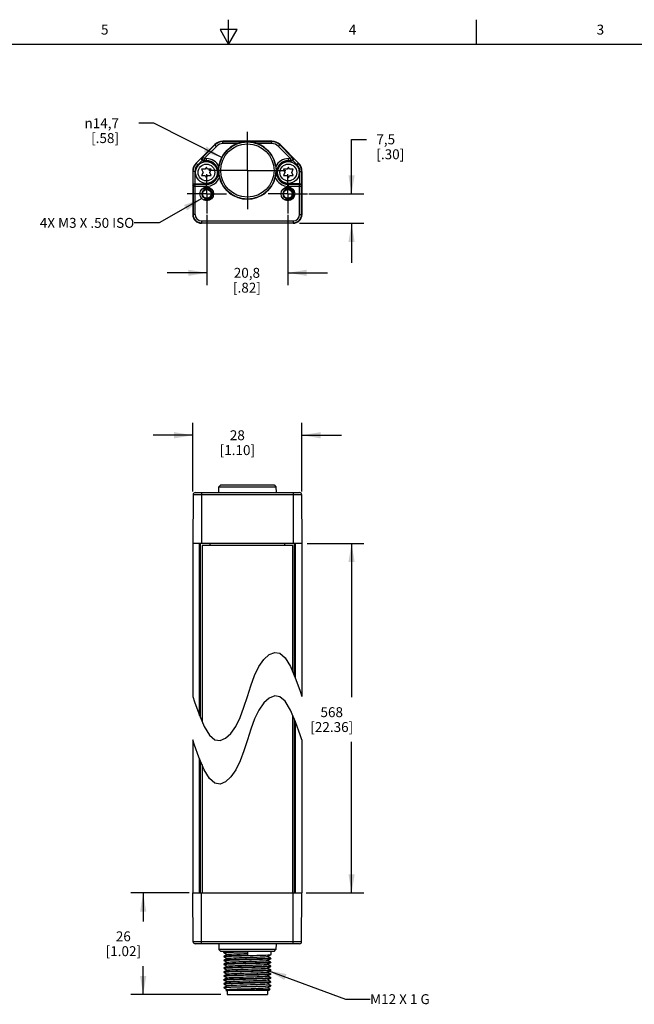
# Model space of a CAD drawing. Units: inches. Extents: x 0.7 to 21.3, y 0.5 to 16.
# Drawn here: x 8.9 to 15.1, y 6.1 to 16 of the extents above; entities that cross this region are included whole.
import ezdxf

# ---------------------------------------------------------------- set-up
doc = ezdxf.new("R2010")
doc.units = ezdxf.units.IN
doc.header["$LTSCALE"] = 1.21
doc.header["$MEASUREMENT"] = 0
doc.linetypes.add('CENTER', pattern=[0.6, 0.375, -0.075, 0.075, -0.075])
doc.linetypes.add('HIDDEN', pattern=[0.2, 0.1, -0.1])
doc.layers.get('0').update_dxf_attribs({"linetype": 'CONTINUOUS'})
for name, color, linetype in [('AXIS', 7, 'CONTINUOUS'), ('DEFAULT_2', 8, 'HIDDEN'), ('NOTES', 7, 'CONTINUOUS'), ('SCHEME_DIMS', 7, 'CONTINUOUS')]:
    doc.layers.add(name, color=color, linetype=linetype)
doc.styles.add('TEXTSTYLE_2', font='txt', dxfattribs={"width": 0.8})
doc.styles.add('TEXTSTYLE_5', font='gdt')
doc.dimstyles.new('DIMSTYLE_1', dxfattribs={"dimtxt": 0.1, "dimasz": 0.1875, "dimexe": 0.18, "dimexo": 0.0625, "dimgap": 0.09, "dimtad": 0, "dimtih": 1, "dimtoh": 1, "dimdec": 1, "dimzin": 4, "dimdsep": 46, "dimtxsty": 'STANDARD', "dimblk": '_FILLED', "dimblk1": '_FILLED', "dimblk2": '_FILLED', "dimcen": 0.09, "dimadec": 0, "dimazin": 0, "dimtp": 0.1, "dimtm": 0.1, "dimtfac": 1, "dimtdec": 1, "dimtofl": 0, "dimtmove": 0, "dimatfit": 3, "dimldrblk": '_FILLED', "dimfxl": 1, "dimtolj": 1, "dimtzin": 4, "dimarcsym": 0})
doc.dimstyles.new('DIMSTYLE_2', dxfattribs={"dimtxt": 0.1, "dimasz": 0.1875, "dimexe": 0.18, "dimexo": 0.0625, "dimgap": 0.09, "dimtad": 0, "dimtih": 1, "dimtoh": 1, "dimdec": 1, "dimzin": 4, "dimdsep": 46, "dimtxsty": 'STANDARD', "dimblk": '_FILLED', "dimblk1": '_FILLED', "dimblk2": '_FILLED', "dimcen": 0.09, "dimadec": 0, "dimazin": 0, "dimtp": 0.1, "dimtm": 0.1, "dimtfac": 1, "dimtdec": 1, "dimtofl": 0, "dimtmove": 0, "dimatfit": 3, "dimldrblk": '_FILLED', "dimfxl": 1, "dimtolj": 1, "dimtzin": 4, "dimarcsym": 0})
doc.dimstyles.get("Standard").update_dxf_attribs({"dimtxt": 0.1, "dimasz": 0.1875, "dimexe": 0.18, "dimexo": 0.0625, "dimgap": 0.09, "dimtad": 0, "dimtih": 1, "dimtoh": 1, "dimdec": 3, "dimzin": 4, "dimdsep": 46, "dimtxsty": 'STANDARD', "dimblk": '_FILLED', "dimblk1": '_FILLED', "dimblk2": '_FILLED', "dimcen": 0.09, "dimadec": 0, "dimazin": 0, "dimtol": 1, "dimtp": 0.005, "dimtm": 0.005, "dimtfac": 1, "dimtdec": 3, "dimtofl": 0, "dimtmove": 0, "dimatfit": 3, "dimldrblk": '_FILLED', "dimfxl": 1, "dimtolj": 1, "dimtzin": 4, "dimarcsym": 0})

# ---------------------------------------------------------------- blocks, each defined once
blk = doc.blocks.new('_FILLED')
at = {"color": 0, "linetype": 'BYBLOCK'}
blk.add_solid([(0, 0), (-1, 0.167), (-1, -0.167)], dxfattribs=at)
blk = doc.blocks.new('*D4')
at = {"layer": 'SCHEME_DIMS', "color": 2, "linetype": 'CONTINUOUS'}
for p, q in [((10.607, 7.1952), (10.0196, 7.1952)), ((10.1446, 7.1952), (10.1446, 6.9084)), ((10.1446, 6.1716), (10.1446, 6.4584)), ((10.9295, 6.1716), (10.0196, 6.1716))]:
    blk.add_line(p, q, dxfattribs=at)
at = {"layer": 'SCHEME_DIMS', "color": 2, "linetype": 'CONTINUOUS', "xscale": 0.1875, "yscale": 0.1875, "zscale": 0.1875}
for p, rotation in [((10.1446, 7.1952), 90), ((10.1446, 6.1716), 270)]:
    blk.add_blockref('_FILLED', p, dxfattribs=dict(at, rotation=rotation))
at = {"layer": 'SCHEME_DIMS', "color": 2, "linetype": 'CONTINUOUS', "insert": (9.9446, 6.8084), "char_height": 0.1, "width": 0.6, "attachment_point": 2, "line_spacing_factor": 0.9}
blk.add_mtext('26\\P[1.02]', dxfattribs=at)
blk = doc.blocks.new('*D5')
at = {"layer": 'SCHEME_DIMS', "color": 2, "linetype": 'CONTINUOUS'}
for p, q in [((11.7993, 10.7197), (12.3719, 10.7197)), ((12.2469, 10.7197), (12.2469, 9.1682)), ((12.2469, 7.1952), (12.2469, 8.7182)), ((11.7895, 7.1952), (12.3719, 7.1952))]:
    blk.add_line(p, q, dxfattribs=at)
at = {"layer": 'SCHEME_DIMS', "color": 2, "linetype": 'CONTINUOUS', "xscale": 0.1875, "yscale": 0.1875, "zscale": 0.1875}
for p, rotation in [((12.2469, 10.7197), 90), ((12.2469, 7.1952), 270)]:
    blk.add_blockref('_FILLED', p, dxfattribs=dict(at, rotation=rotation))
at = {"layer": 'SCHEME_DIMS', "color": 2, "linetype": 'CONTINUOUS', "insert": (12.0469, 9.0682), "char_height": 0.1, "width": 0.7, "attachment_point": 2, "line_spacing_factor": 0.9}
blk.add_mtext('568\\P[22.36]', dxfattribs=at)
blk = doc.blocks.new('*D6')
at = {"layer": 'SCHEME_DIMS', "color": 2, "linetype": 'CONTINUOUS'}
for p, q in [((10.6446, 11.2424), (10.6446, 11.9353)), ((11.7469, 11.2424), (11.7469, 11.9353)), ((10.6446, 11.8103), (10.2446, 11.8103)), ((11.7469, 11.8103), (12.1469, 11.8103))]:
    blk.add_line(p, q, dxfattribs=at)
at = {"layer": 'SCHEME_DIMS', "color": 2, "linetype": 'CONTINUOUS', "xscale": 0.1875, "yscale": 0.1875, "zscale": 0.1875}
blk.add_blockref('_FILLED', (10.6446, 11.8103), dxfattribs=at)
at = {"layer": 'SCHEME_DIMS', "color": 2, "linetype": 'CONTINUOUS', "xscale": 0.1875, "yscale": 0.1875, "zscale": 0.1875, "rotation": 180}
blk.add_blockref('_FILLED', (11.7469, 11.8103), dxfattribs=at)
at = {"layer": 'SCHEME_DIMS', "color": 2, "linetype": 'CONTINUOUS', "insert": (11.0947, 11.8603), "char_height": 0.1, "width": 0.6, "attachment_point": 2, "line_spacing_factor": 0.9}
blk.add_mtext('28\\P[1.10]', dxfattribs=at)
blk = doc.blocks.new('*D7')
at = {"layer": 'SCHEME_DIMS', "color": 2, "linetype": 'CONTINUOUS'}
for p, q in [((10.7866, 14.0314), (10.7866, 13.3228)), ((11.6049, 14.0314), (11.6049, 13.3228)), ((10.7866, 13.4478), (10.3866, 13.4478)), ((11.6049, 13.4478), (12.0049, 13.4478))]:
    blk.add_line(p, q, dxfattribs=at)
at = {"layer": 'SCHEME_DIMS', "color": 2, "linetype": 'CONTINUOUS', "xscale": 0.1875, "yscale": 0.1875, "zscale": 0.1875}
blk.add_blockref('_FILLED', (10.7866, 13.4478), dxfattribs=at)
at = {"layer": 'SCHEME_DIMS', "color": 2, "linetype": 'CONTINUOUS', "xscale": 0.1875, "yscale": 0.1875, "zscale": 0.1875, "rotation": 180}
blk.add_blockref('_FILLED', (11.6049, 13.4478), dxfattribs=at)
at = {"layer": 'SCHEME_DIMS', "color": 2, "linetype": 'CONTINUOUS', "insert": (11.1914, 13.4978), "char_height": 0.1, "width": 0.5, "attachment_point": 2, "line_spacing_factor": 0.9}
blk.add_mtext('20,8\\P[.82]', dxfattribs=at)
blk = doc.blocks.new('*D8')
at = {"layer": 'SCHEME_DIMS', "color": 2, "linetype": 'CONTINUOUS'}
for p, q in [((12.2469, 14.2431), (12.2469, 14.7931)), ((12.2469, 14.7931), (12.3969, 14.7931)), ((11.8166, 14.2431), (12.3719, 14.2431)), ((11.7209, 13.9478), (12.3719, 13.9478)), ((12.2469, 13.9478), (12.2469, 13.5478))]:
    blk.add_line(p, q, dxfattribs=at)
at = {"layer": 'SCHEME_DIMS', "color": 2, "linetype": 'CONTINUOUS', "xscale": 0.1875, "yscale": 0.1875, "zscale": 0.1875}
for p, rotation in [((12.2469, 14.2431), 270), ((12.2469, 13.9478), 90)]:
    blk.add_blockref('_FILLED', p, dxfattribs=dict(at, rotation=rotation))
at = {"layer": 'SCHEME_DIMS', "color": 2, "linetype": 'CONTINUOUS', "insert": (12.4969, 14.8431), "char_height": 0.1, "width": 0.5, "attachment_point": 1, "line_spacing_factor": 0.9}
blk.add_mtext('7,5\\P[.30]', dxfattribs=at)
blk = doc.blocks.new('*D9')
at = {"layer": 'SCHEME_DIMS', "color": 2, "linetype": 'CONTINUOUS'}
for p, q in [((10.2508, 14.9562), (10.1008, 14.9562)), ((10.9379, 14.6095), (10.2508, 14.9562))]:
    blk.add_line(p, q, dxfattribs=at)
at = {"layer": 'SCHEME_DIMS', "color": 2, "linetype": 'CONTINUOUS', "xscale": 0.1875, "yscale": 0.1875, "zscale": 0.1875, "rotation": 333.2218564781}
blk.add_blockref('_FILLED', (10.9379, 14.6095), dxfattribs=at)
at = {"layer": 'SCHEME_DIMS', "color": 2, "linetype": 'CONTINUOUS', "insert": (9.9008, 15.0062), "char_height": 0.1, "width": 0.533333, "attachment_point": 3, "line_spacing_factor": 0.9, "style": 'TEXTSTYLE_5'}
blk.add_mtext('{\\Fgdt;n}\\Ftxt;14,7\\P[.58]', dxfattribs=at)

msp = doc.modelspace()

# ---------------------------------------------------------------- linework, layer by layer
at = {"color": 2, "linetype": 'CONTINUOUS'}
for p, q in [((11.007, 15.75), (11.007, 16)), ((13.507, 15.75), (13.507, 16)), ((10.9204, 15.9), (11.007, 15.75)), ((11.0936, 15.9), (10.9204, 15.9)), ((11.007, 15.75), (11.0936, 15.9)), ((21.05, 15.75), (0.964, 15.75))]:
    msp.add_line(p, q, dxfattribs=at)
at = {"color": 7, "linetype": 'CONTINUOUS'}
for p, q in [((10.8659, 14.74), (10.6792, 14.5533)), ((11.4421, 14.7746), (10.9494, 14.7746)), ((11.5256, 14.74), (11.7124, 14.5533)), ((10.7824, 14.5758), (10.7521, 14.5758)), ((10.7824, 14.5146), (10.7705, 14.4913)), ((10.7949, 14.4913), (10.7824, 14.5146)), ((11.6092, 14.5146), (11.5973, 14.4913)), ((11.6394, 14.5758), (11.6092, 14.5758)), ((11.6216, 14.4913), (11.6092, 14.5146)), ((10.6446, 14.4698), (10.6446, 14.0364)), ((10.7484, 14.4596), (10.7344, 14.4277)), ((10.7344, 14.4277), (10.7709, 14.4277)), ((10.7345, 14.4913), (10.7484, 14.4596)), ((10.7705, 14.4913), (10.7345, 14.4913)), ((10.7709, 14.4277), (10.7824, 14.4046)), ((10.7824, 14.4046), (10.7949, 14.4277)), ((10.8302, 14.4913), (10.7949, 14.4913)), ((10.7949, 14.4277), (10.8304, 14.4277)), ((10.8164, 14.4596), (10.8302, 14.4913)), ((10.8304, 14.4277), (10.8164, 14.4596)), ((11.5752, 14.4596), (11.5612, 14.4277)), ((11.5612, 14.4277), (11.5976, 14.4277)), ((11.5973, 14.4913), (11.5613, 14.4913)), ((11.5613, 14.4913), (11.5752, 14.4596)), ((11.5976, 14.4277), (11.6092, 14.4046)), ((11.6092, 14.4046), (11.6216, 14.4277)), ((11.657, 14.4913), (11.6216, 14.4913)), ((11.6216, 14.4277), (11.6572, 14.4277)), ((11.6432, 14.4596), (11.657, 14.4913)), ((11.6572, 14.4277), (11.6432, 14.4596)), ((11.7469, 14.4698), (11.7469, 14.0364)), ((10.6663, 14.3435), (10.7824, 14.3435)), ((11.7252, 14.3435), (11.6092, 14.3435)), ((11.6584, 13.9478), (10.7332, 13.9478)), ((10.6686, 11.2315), (11.723, 11.2315)), ((10.9064, 11.2315), (10.9069, 11.2906)), ((10.9268, 11.3103), (10.9069, 11.2906)), ((10.9069, 11.2906), (11.4846, 11.2906)), ((10.9268, 11.3103), (11.4648, 11.3103)), ((11.4648, 11.3103), (11.4846, 11.2906)), ((11.4846, 11.2906), (11.4851, 11.2315)), ((10.6489, 11.212), (10.6446, 10.7197)), ((11.7427, 11.212), (11.7469, 10.7197)), ((10.6446, 10.7197), (10.6446, 9.1766)), ((11.7469, 10.7197), (10.6446, 10.7197)), ((10.7233, 8.9631), (10.7233, 10.7197)), ((10.7381, 10.7), (10.7381, 8.9284)), ((11.6534, 10.7), (10.7381, 10.7)), ((10.8218, 10.7), (10.8218, 10.7197)), ((11.5698, 10.7197), (11.5698, 10.7)), ((11.6534, 9.4249), (11.6534, 10.7)), ((11.6682, 10.7197), (11.6682, 9.3903)), ((11.7469, 10.7197), (11.7469, 9.1766)), ((11.3118, 9.4778), (11.3619, 9.5494)), ((11.3619, 9.5494), (11.4163, 9.5984)), ((11.4163, 9.5984), (11.4714, 9.6209)), ((11.4714, 9.6209), (11.5245, 9.6124)), ((11.5245, 9.6124), (11.5769, 9.567)), ((11.5769, 9.567), (11.6309, 9.4778)), ((11.2687, 9.3878), (11.3118, 9.4778)), ((11.6309, 9.4778), (11.6857, 9.3492)), ((11.2309, 9.2853), (11.2687, 9.3878)), ((11.6857, 9.3492), (11.7294, 9.2292)), ((11.1958, 9.1766), (11.2309, 9.2853)), ((10.6446, 9.1766), (10.6624, 9.1237)), ((11.1606, 9.0679), (11.1958, 9.1766)), ((11.4163, 9.16), (11.3619, 9.111)), ((11.4714, 9.1824), (11.4163, 9.16)), ((11.5245, 9.174), (11.4714, 9.1824)), ((11.5769, 9.1286), (11.5245, 9.174)), ((11.7294, 9.2292), (11.7469, 9.1766)), ((10.6624, 9.1237), (10.706, 9.0038)), ((11.1228, 8.9654), (11.1606, 9.0679)), ((11.3118, 9.0394), (11.2687, 8.9494)), ((11.3619, 9.111), (11.3118, 9.0394)), ((11.6309, 9.0394), (11.5769, 9.1286)), ((11.6857, 8.9108), (11.6309, 9.0394)), ((10.706, 9.0038), (10.7607, 8.8754)), ((11.0797, 8.8754), (11.1228, 8.9654)), ((11.2687, 8.9494), (11.2309, 8.8469)), ((11.6534, 7.1952), (11.6534, 8.9865)), ((11.6682, 8.9518), (11.6682, 7.1952)), ((10.7607, 8.8754), (10.8146, 8.7864)), ((11.0297, 8.8038), (11.0797, 8.8754)), ((11.2309, 8.8469), (11.1958, 8.7382)), ((11.7294, 8.7908), (11.6857, 8.9108)), ((10.6446, 8.7382), (10.6446, 7.1952)), ((10.6624, 8.6852), (10.6446, 8.7382)), ((10.8146, 8.7864), (10.867, 8.7409)), ((10.867, 8.7409), (10.9202, 8.7324)), ((10.9202, 8.7324), (10.9753, 8.7548)), ((10.9753, 8.7548), (11.0297, 8.8038)), ((11.1958, 8.7382), (11.1606, 8.6295)), ((11.7469, 8.7382), (11.7294, 8.7908)), ((11.7469, 8.7382), (11.7469, 7.1952)), ((10.706, 8.5653), (10.6624, 8.6852)), ((10.7607, 8.437), (10.706, 8.5653)), ((11.1606, 8.6295), (11.1228, 8.527)), ((10.7233, 7.1952), (10.7233, 8.5246)), ((10.7381, 8.49), (10.7381, 7.1952)), ((11.1228, 8.527), (11.0797, 8.437)), ((10.8146, 8.348), (10.7607, 8.437)), ((10.867, 8.3025), (10.8146, 8.348)), ((11.0297, 8.3654), (10.9753, 8.3164)), ((11.0797, 8.437), (11.0297, 8.3654)), ((10.9202, 8.294), (10.867, 8.3025)), ((10.9753, 8.3164), (10.9202, 8.294)), ((10.6489, 6.7029), (10.6446, 7.1952)), ((10.6446, 7.1952), (11.7469, 7.1952)), ((11.7427, 6.7029), (11.7469, 7.1952)), ((11.723, 6.6834), (10.6686, 6.6834)), ((10.9064, 6.6834), (10.9069, 6.6244)), ((11.4851, 6.6834), (11.4846, 6.6244)), ((11.4846, 6.6244), (10.9069, 6.6244)), ((10.9268, 6.6047), (10.9069, 6.6244)), ((11.4648, 6.6047), (10.9268, 6.6047)), ((10.9595, 6.6047), (10.9595, 6.5937)), ((10.9598, 6.5934), (10.9595, 6.5937)), ((10.9598, 6.5569), (10.9595, 6.5566)), ((10.9595, 6.5566), (10.9595, 6.5543)), ((10.9598, 6.554), (10.9595, 6.5543)), ((10.9598, 6.5934), (10.9914, 6.5752)), ((10.9914, 6.5752), (10.9598, 6.5569)), ((10.9598, 6.554), (10.9914, 6.5358)), ((10.992, 6.5755), (10.9914, 6.5752)), ((11.1958, 6.6035), (11.1958, 6.5665)), ((11.3996, 6.5551), (11.4001, 6.5555)), ((11.4001, 6.5555), (11.4317, 6.5737)), ((11.4317, 6.5372), (11.4001, 6.5555)), ((11.4317, 6.5737), (11.432, 6.574)), ((11.432, 6.6047), (11.432, 6.574)), ((11.4648, 6.6047), (11.4846, 6.6244)), ((10.9598, 6.5175), (10.9595, 6.5172)), ((10.9595, 6.5172), (10.9595, 6.515)), ((10.9598, 6.5147), (10.9595, 6.515)), ((10.9598, 6.4782), (10.9595, 6.4779)), ((10.9595, 6.4779), (10.9595, 6.4756)), ((10.9598, 6.4753), (10.9595, 6.4756)), ((10.9914, 6.5358), (10.9598, 6.5175)), ((10.9598, 6.5147), (10.9914, 6.4964)), ((10.9914, 6.4964), (10.9598, 6.4782)), ((10.9598, 6.4753), (10.9914, 6.457)), ((10.9914, 6.457), (10.9598, 6.4388)), ((10.992, 6.5361), (10.9914, 6.5358)), ((10.992, 6.4968), (10.9914, 6.4964)), ((10.992, 6.4574), (10.9914, 6.457)), ((11.3996, 6.5158), (11.4001, 6.5161)), ((11.3996, 6.4764), (11.4001, 6.4767)), ((11.4001, 6.5161), (11.4317, 6.5344)), ((11.4317, 6.4978), (11.4001, 6.5161)), ((11.4001, 6.4767), (11.4317, 6.495)), ((11.4317, 6.4585), (11.4001, 6.4767)), ((11.4001, 6.4374), (11.4317, 6.4556)), ((11.4317, 6.5372), (11.432, 6.5369)), ((11.4317, 6.5344), (11.432, 6.5347)), ((11.4317, 6.4978), (11.432, 6.4976)), ((11.4317, 6.495), (11.432, 6.4953)), ((11.4317, 6.4585), (11.432, 6.4582)), ((11.4317, 6.4556), (11.432, 6.4559)), ((11.432, 6.5369), (11.432, 6.5347)), ((11.432, 6.4976), (11.432, 6.4953)), ((11.432, 6.4582), (11.432, 6.4559)), ((10.9598, 6.4388), (10.9595, 6.4385)), ((10.9595, 6.4385), (10.9595, 6.4362)), ((10.9598, 6.4359), (10.9595, 6.4362)), ((10.9598, 6.3994), (10.9595, 6.3991)), ((10.9595, 6.3991), (10.9595, 6.3969)), ((10.9598, 6.3966), (10.9595, 6.3969)), ((10.9598, 6.36), (10.9595, 6.3598)), ((10.9595, 6.3598), (10.9595, 6.3575)), ((10.9598, 6.3572), (10.9595, 6.3575)), ((10.9598, 6.4359), (10.9914, 6.4177)), ((10.9914, 6.4177), (10.9598, 6.3994)), ((10.9598, 6.3966), (10.9914, 6.3783)), ((10.9914, 6.3783), (10.9598, 6.36)), ((10.9598, 6.3572), (10.9914, 6.3389)), ((10.992, 6.418), (10.9914, 6.4177)), ((10.992, 6.3786), (10.9914, 6.3783)), ((11.3996, 6.437), (11.4001, 6.4374)), ((11.3996, 6.3977), (11.4001, 6.398)), ((11.3996, 6.3583), (11.4001, 6.3586)), ((11.4317, 6.4191), (11.4001, 6.4374)), ((11.4001, 6.398), (11.4317, 6.4163)), ((11.4317, 6.3797), (11.4001, 6.398)), ((11.4001, 6.3586), (11.4317, 6.3769)), ((11.4317, 6.3404), (11.4001, 6.3586)), ((11.4317, 6.4191), (11.432, 6.4188)), ((11.4317, 6.4163), (11.432, 6.4165)), ((11.4317, 6.3797), (11.432, 6.3794)), ((11.4317, 6.3769), (11.432, 6.3772)), ((11.432, 6.4188), (11.432, 6.4165)), ((11.432, 6.3794), (11.432, 6.3772)), ((10.9598, 6.3207), (10.9595, 6.3204)), ((10.9595, 6.3204), (10.9595, 6.3181)), ((10.9598, 6.3178), (10.9595, 6.3181)), ((10.9598, 6.2813), (10.9595, 6.281)), ((10.9595, 6.281), (10.9595, 6.2787)), ((10.9598, 6.2785), (10.9595, 6.2787)), ((10.9914, 6.3389), (10.9598, 6.3207)), ((10.9598, 6.3178), (10.9914, 6.2996)), ((10.9914, 6.2996), (10.9598, 6.2813)), ((10.9598, 6.2785), (10.9914, 6.2602)), ((10.9914, 6.2602), (10.9598, 6.2419)), ((10.992, 6.3393), (10.9914, 6.3389)), ((10.992, 6.2999), (10.9914, 6.2996)), ((10.992, 6.2605), (10.9914, 6.2602)), ((11.3996, 6.3189), (11.4001, 6.3193)), ((11.3996, 6.2795), (11.4001, 6.2799)), ((11.4001, 6.3193), (11.4317, 6.3375)), ((11.4317, 6.301), (11.4001, 6.3193)), ((11.4001, 6.2799), (11.4317, 6.2981)), ((11.4317, 6.2616), (11.4001, 6.2799)), ((11.4001, 6.2405), (11.4317, 6.2588)), ((11.4317, 6.3404), (11.432, 6.3401)), ((11.4317, 6.3375), (11.432, 6.3378)), ((11.4317, 6.301), (11.432, 6.3007)), ((11.4317, 6.2981), (11.432, 6.2984)), ((11.4317, 6.2616), (11.432, 6.2613)), ((11.432, 6.2591), (11.4317, 6.2588)), ((11.432, 6.3401), (11.432, 6.3378)), ((11.432, 6.3007), (11.432, 6.2984)), ((11.432, 6.2613), (11.432, 6.2591)), ((10.9595, 6.2416), (10.9598, 6.2419)), ((10.9613, 6.2401), (10.9595, 6.2394)), ((10.9595, 6.2394), (10.9598, 6.2391)), ((10.9598, 6.2391), (10.9914, 6.2208)), ((10.9775, 6.2127), (10.9776, 6.2129)), ((10.9792, 6.211), (10.9775, 6.2127)), ((10.9914, 6.2208), (10.9776, 6.2129)), ((11.4123, 6.211), (10.9792, 6.211)), ((10.992, 6.2212), (10.9914, 6.2208)), ((10.992, 6.211), (10.992, 6.1716)), ((10.992, 6.1716), (11.3995, 6.1716)), ((11.3995, 6.211), (11.3995, 6.1716)), ((11.3996, 6.2402), (11.4001, 6.2405)), ((11.4264, 6.2253), (11.4001, 6.2405)), ((11.4123, 6.211), (11.4265, 6.2252)), ((11.4265, 6.2252), (11.4264, 6.2253))]:
    msp.add_line(p, q, dxfattribs=at)
at = {"color": 9, "linetype": 'CONTINUOUS'}
for p, q in [((10.8689, 14.737), (10.7458, 14.6139)), ((10.8829, 14.7231), (10.7597, 14.5999)), ((10.8829, 14.7231), (10.8659, 14.74)), ((10.9494, 14.7506), (10.9494, 14.7746)), ((10.9494, 14.7703), (11.4421, 14.7703)), ((11.0951, 14.7506), (10.9494, 14.7506)), ((11.4421, 14.7506), (11.2964, 14.7506)), ((11.4421, 14.7506), (11.4421, 14.7746)), ((11.5087, 14.7231), (11.5256, 14.74)), ((11.6318, 14.5999), (11.5087, 14.7231)), ((11.6457, 14.6139), (11.5226, 14.737)), ((10.7376, 14.6091), (10.6805, 14.552)), ((10.7376, 14.6091), (10.7458, 14.6139)), ((10.7458, 14.6139), (10.7597, 14.5999)), ((10.7597, 14.5999), (10.7597, 14.5803)), ((10.7597, 14.5999), (10.7824, 14.5999)), ((10.7824, 14.5758), (10.7824, 14.5999)), ((11.6092, 14.5999), (11.6318, 14.5999)), ((11.6092, 14.5758), (11.6092, 14.5999)), ((11.6318, 14.5999), (11.6457, 14.6139)), ((11.6318, 14.5999), (11.6318, 14.5803)), ((11.6457, 14.6139), (11.6539, 14.6091)), ((11.711, 14.552), (11.6539, 14.6091)), ((10.6944, 14.538), (10.6792, 14.5533)), ((10.6944, 14.538), (10.7381, 14.5817)), ((10.7521, 14.5758), (10.7597, 14.5803)), ((10.7597, 14.5803), (10.7824, 14.5803)), ((11.6092, 14.5803), (11.6318, 14.5803)), ((11.6318, 14.5803), (11.6394, 14.5758)), ((11.6535, 14.5817), (11.6971, 14.538)), ((11.6971, 14.538), (11.7124, 14.5533)), ((10.6662, 14.4698), (10.6446, 14.4698)), ((10.6465, 14.4698), (10.6465, 14.3242)), ((10.6662, 14.4698), (10.6662, 14.3435)), ((11.7254, 14.4698), (11.7469, 14.4698)), ((11.7254, 14.3435), (11.7254, 14.4698)), ((11.7451, 14.3242), (11.7451, 14.4698)), ((10.6489, 14.3193), (10.6465, 14.3242)), ((10.6489, 14.3193), (10.6489, 14.0364)), ((10.7824, 14.3193), (10.6489, 14.3193)), ((10.6686, 14.339), (10.6663, 14.3435)), ((10.6686, 14.0364), (10.6686, 14.339)), ((10.7824, 14.339), (10.6686, 14.339)), ((10.7824, 14.3193), (10.7824, 14.3435)), ((11.6092, 14.3193), (11.6092, 14.3435)), ((11.723, 14.339), (11.6092, 14.339)), ((11.7427, 14.3193), (11.6092, 14.3193)), ((11.7252, 14.3435), (11.723, 14.339)), ((11.723, 14.0364), (11.723, 14.339)), ((11.7451, 14.3242), (11.7427, 14.3193)), ((11.7427, 14.0364), (11.7427, 14.3193)), ((10.6686, 14.0364), (10.6446, 14.0364)), ((11.723, 14.0364), (11.7469, 14.0364)), ((10.7332, 13.9718), (10.7332, 13.9478)), ((10.7332, 13.9718), (11.6584, 13.9718)), ((10.7332, 13.9521), (11.6584, 13.9521)), ((11.6584, 13.9718), (11.6584, 13.9478)), ((10.7332, 11.2315), (10.7332, 10.7197)), ((11.6584, 11.2315), (11.6584, 10.7197)), ((10.6489, 11.212), (11.7427, 11.212)), ((10.7137, 8.9856), (10.7137, 10.7197)), ((11.6778, 10.7197), (11.6778, 9.3677)), ((11.6778, 8.9293), (11.6778, 7.1952)), ((10.7137, 7.1952), (10.7137, 8.5472)), ((10.7332, 6.6834), (10.7332, 7.1952)), ((11.6584, 6.6834), (11.6584, 7.1952)), ((11.7427, 6.7029), (10.6489, 6.7029))]:
    msp.add_line(p, q, dxfattribs=at)
at = {"color": 7, "linetype": 'CONTINUOUS'}
for points in [[(11.2964, 14.7506), (11.2702, 14.759), (11.2429, 14.7649), (11.2179, 14.7679), (11.1955, 14.7688), (11.1731, 14.7679), (11.1483, 14.7648), (11.1213, 14.759), (11.0951, 14.7506)], [(10.7376, 14.6091), (10.7354, 14.6063), (10.7336, 14.603), (10.7325, 14.5992), (10.7323, 14.595), (10.7329, 14.5906), (10.7348, 14.586), (10.7381, 14.5817)], [(11.6539, 14.6091), (11.6562, 14.6063), (11.6579, 14.603), (11.659, 14.5992), (11.6593, 14.595), (11.6586, 14.5906), (11.6567, 14.586), (11.6535, 14.5817)], [(10.9063, 14.4793), (10.9065, 14.4898), (10.9071, 14.5), (10.908, 14.51), (10.9092, 14.5196)], [(11.4823, 14.5196), (11.4835, 14.51), (11.4844, 14.5), (11.485, 14.4898), (11.4852, 14.4793)], [(10.9063, 14.4793), (10.9066, 14.4668), (10.9074, 14.4545), (10.9089, 14.4409), (10.9113, 14.4262), (10.9143, 14.412)], [(11.4772, 14.412), (11.4802, 14.4262), (11.4826, 14.4411), (11.4841, 14.4546), (11.4849, 14.4668), (11.4852, 14.4793)], [(10.6662, 14.3435), (10.6607, 14.3427), (10.6562, 14.3408), (10.6526, 14.3381), (10.6499, 14.3349), (10.648, 14.3314), (10.6469, 14.3278), (10.6465, 14.3242)], [(11.7451, 14.3242), (11.7447, 14.3278), (11.7436, 14.3314), (11.7417, 14.3349), (11.7389, 14.3381), (11.7353, 14.3408), (11.7308, 14.3427), (11.7254, 14.3435)], [(10.9595, 6.5937), (10.9625, 6.5947), (10.9713, 6.5957), (10.9857, 6.5967), (11.0051, 6.5977), (11.0291, 6.5986), (11.0573, 6.5996), (11.0891, 6.6006), (11.1232, 6.6016), (11.1591, 6.6026), (11.1958, 6.6035)], [(10.9595, 6.5543), (10.9627, 6.5554), (10.9722, 6.5564), (10.9878, 6.5574), (11.0089, 6.5585), (11.0353, 6.5595), (11.0663, 6.5605), (11.1006, 6.5616), (11.1372, 6.5626), (11.176, 6.5637), (11.2156, 6.5647), (11.2544, 6.5658), (11.2911, 6.5668), (11.3253, 6.5678), (11.3562, 6.5689), (11.3826, 6.5699), (11.4038, 6.5709), (11.4193, 6.572), (11.4288, 6.573), (11.4317, 6.5737)], [(11.1958, 6.5665), (11.1591, 6.5655), (11.1232, 6.5645), (11.0891, 6.5635), (11.0573, 6.5625), (11.0291, 6.5615), (11.0051, 6.5606), (10.9857, 6.5596), (10.9713, 6.5586), (10.9625, 6.5576), (10.9598, 6.5569)], [(10.992, 6.5755), (10.9933, 6.5759), (11.0012, 6.5771), (11.0154, 6.5782), (11.0355, 6.5793), (11.0609, 6.5805), (11.0905, 6.5816), (11.1237, 6.5827), (11.1591, 6.5839), (11.1958, 6.585)], [(10.992, 6.5361), (10.9925, 6.5364), (10.9991, 6.5375), (11.0121, 6.5386), (11.0311, 6.5397), (11.0554, 6.5409), (11.0843, 6.542), (11.1168, 6.5431), (11.1519, 6.5443), (11.1884, 6.5454), (11.2251, 6.5465), (11.2609, 6.5477), (11.2946, 6.5488), (11.3251, 6.5499), (11.3513, 6.5511), (11.3725, 6.5522), (11.388, 6.5533), (11.3972, 6.5545), (11.3996, 6.5551)], [(10.9595, 6.515), (10.9631, 6.5161), (10.974, 6.5172), (10.9917, 6.5183), (11.0152, 6.5194), (11.0442, 6.5204), (11.0782, 6.5215), (11.1155, 6.5226), (11.155, 6.5237)], [(10.9595, 6.4756), (10.9627, 6.4766), (10.9722, 6.4777), (10.9878, 6.4787), (11.0089, 6.4797), (11.0353, 6.4808), (11.0662, 6.4818), (11.1005, 6.4828), (11.1371, 6.4839), (11.1759, 6.4849), (11.2155, 6.486), (11.2543, 6.487), (11.2909, 6.488), (11.3252, 6.4891), (11.3562, 6.4901), (11.3826, 6.4912), (11.4038, 6.4922), (11.4193, 6.4932), (11.4288, 6.4942), (11.4317, 6.495)], [(11.432, 6.5369), (11.4288, 6.5359), (11.4193, 6.5349), (11.4038, 6.5338), (11.3826, 6.5328), (11.3562, 6.5318), (11.3253, 6.5307), (11.2911, 6.5297), (11.2544, 6.5287), (11.2156, 6.5276), (11.176, 6.5266), (11.1372, 6.5255), (11.1006, 6.5245), (11.0663, 6.5234), (11.0353, 6.5224), (11.0089, 6.5214), (10.9878, 6.5203), (10.9722, 6.5193), (10.9627, 6.5183), (10.9598, 6.5175)], [(11.2365, 6.4888), (11.155, 6.4866), (11.1155, 6.4855), (11.0782, 6.4844), (11.0442, 6.4833), (11.0152, 6.4823), (10.9917, 6.4812), (10.974, 6.4801), (10.9631, 6.479), (10.9598, 6.4782)], [(11.432, 6.4582), (11.4288, 6.4572), (11.4193, 6.4561), (11.4038, 6.4551), (11.3826, 6.4541), (11.3562, 6.453), (11.3252, 6.452), (11.2909, 6.4509), (11.2543, 6.4499), (11.2155, 6.4489), (11.1759, 6.4478), (11.1371, 6.4468), (11.1005, 6.4457), (11.0662, 6.4447), (11.0353, 6.4437), (11.0089, 6.4426), (10.9878, 6.4416), (10.9722, 6.4406), (10.9627, 6.4395), (10.9598, 6.4388)], [(10.992, 6.4968), (10.9973, 6.4979), (11.009, 6.499), (11.0268, 6.5002), (11.0502, 6.5013), (11.0782, 6.5024), (11.1101, 6.5035), (11.1447, 6.5047), (11.181, 6.5058), (11.2178, 6.5069), (11.2539, 6.5081), (11.2881, 6.5092), (11.3193, 6.5103), (11.3464, 6.5115), (11.3687, 6.5126), (11.3854, 6.5137), (11.3958, 6.5149), (11.3996, 6.5158)], [(10.992, 6.4574), (10.9957, 6.4583), (11.0062, 6.4594), (11.0228, 6.4606), (11.0451, 6.4617), (11.0723, 6.4628), (11.1034, 6.4639), (11.1376, 6.4651), (11.1737, 6.4662), (11.2105, 6.4673), (11.2468, 6.4685), (11.2815, 6.4696), (11.3133, 6.4707), (11.3414, 6.4719), (11.3647, 6.473), (11.3825, 6.4741), (11.3943, 6.4753), (11.3996, 6.4764)], [(11.155, 6.5237), (11.2365, 6.5259), (11.276, 6.527), (11.3133, 6.5281), (11.3473, 6.5292), (11.3763, 6.5303), (11.3999, 6.5313), (11.4176, 6.5324), (11.4284, 6.5336), (11.4317, 6.5344)], [(11.2364, 6.4472), (11.2759, 6.4482), (11.3133, 6.4493), (11.3473, 6.4504), (11.3763, 6.4515), (11.3999, 6.4526), (11.4176, 6.4537), (11.4284, 6.4548), (11.4317, 6.4556)], [(11.432, 6.4976), (11.4284, 6.4965), (11.4176, 6.4954), (11.3999, 6.4942), (11.3763, 6.4932), (11.3473, 6.4921), (11.3133, 6.491), (11.276, 6.4899), (11.2365, 6.4888)], [(10.9595, 6.4362), (10.9631, 6.4373), (10.974, 6.4384), (10.9917, 6.4395), (11.0152, 6.4406), (11.0442, 6.4417), (11.0781, 6.4428), (11.1155, 6.4439), (11.1549, 6.445), (11.2364, 6.4472)], [(10.9595, 6.3969), (10.9627, 6.3979), (10.9722, 6.3989), (10.9878, 6.3999), (11.0089, 6.401), (11.0353, 6.402), (11.0663, 6.4031), (11.1006, 6.4041), (11.1372, 6.4051), (11.176, 6.4062), (11.2156, 6.4072), (11.2544, 6.4083), (11.291, 6.4093), (11.3253, 6.4103), (11.3562, 6.4114), (11.3826, 6.4124), (11.4038, 6.4134), (11.4193, 6.4145), (11.4288, 6.4155), (11.4317, 6.4163)], [(10.9595, 6.3575), (10.9631, 6.3586), (10.974, 6.3597), (10.9917, 6.3608), (11.0152, 6.3619), (11.0443, 6.363), (11.0782, 6.3641), (11.1156, 6.3652), (11.1551, 6.3662)], [(11.2364, 6.4101), (11.1549, 6.4079), (11.1155, 6.4068), (11.0781, 6.4057), (11.0442, 6.4046), (11.0152, 6.4035), (10.9917, 6.4024), (10.974, 6.4013), (10.9631, 6.4002), (10.9598, 6.3994)], [(11.432, 6.3794), (11.4288, 6.3784), (11.4193, 6.3774), (11.4038, 6.3764), (11.3826, 6.3753), (11.3562, 6.3743), (11.3253, 6.3732), (11.291, 6.3722), (11.2544, 6.3712), (11.2156, 6.3701), (11.176, 6.3691), (11.1372, 6.368), (11.1006, 6.367), (11.0663, 6.366), (11.0353, 6.3649), (11.0089, 6.3639), (10.9878, 6.3629), (10.9722, 6.3618), (10.9627, 6.3608), (10.9598, 6.36)], [(10.992, 6.418), (10.9944, 6.4187), (11.0036, 6.4198), (11.019, 6.421), (11.0402, 6.4221), (11.0665, 6.4232), (11.0969, 6.4244), (11.1306, 6.4255), (11.1664, 6.4266), (11.2031, 6.4277), (11.2396, 6.4289), (11.2747, 6.43), (11.3072, 6.4311), (11.3361, 6.4323), (11.3604, 6.4334), (11.3794, 6.4345), (11.3924, 6.4357), (11.399, 6.4368), (11.3996, 6.437)], [(10.992, 6.3786), (10.9933, 6.3791), (11.0012, 6.3802), (11.0154, 6.3814), (11.0355, 6.3825), (11.0609, 6.3836), (11.0905, 6.3848), (11.1237, 6.3859), (11.1591, 6.387)], [(10.992, 6.3393), (10.9925, 6.3395), (10.9991, 6.3406), (11.0121, 6.3418), (11.0311, 6.3429), (11.0554, 6.344), (11.0843, 6.3452), (11.1168, 6.3463), (11.1519, 6.3474), (11.1884, 6.3486), (11.2251, 6.3497), (11.2609, 6.3508), (11.2946, 6.3519), (11.3251, 6.3531), (11.3513, 6.3542), (11.3725, 6.3553), (11.388, 6.3565), (11.3972, 6.3576), (11.3996, 6.3583)], [(11.1551, 6.3662), (11.2365, 6.3684), (11.276, 6.3695), (11.3134, 6.3706), (11.3473, 6.3717), (11.3763, 6.3728), (11.3999, 6.3739), (11.4176, 6.375), (11.4284, 6.3761), (11.4317, 6.3769)], [(11.1591, 6.387), (11.2324, 6.3893), (11.2679, 6.3904), (11.301, 6.3915), (11.3307, 6.3927), (11.356, 6.3938), (11.3761, 6.3949), (11.3903, 6.3961), (11.3982, 6.3972), (11.3996, 6.3977)], [(11.432, 6.4188), (11.4284, 6.4177), (11.4176, 6.4166), (11.3999, 6.4155), (11.3763, 6.4144), (11.3473, 6.4133), (11.3133, 6.4122), (11.2759, 6.4111), (11.2364, 6.4101)], [(10.9595, 6.3181), (10.9627, 6.3191), (10.9722, 6.3202), (10.9878, 6.3212), (11.0089, 6.3222), (11.0353, 6.3233), (11.0663, 6.3243), (11.1006, 6.3254), (11.1373, 6.3264), (11.1761, 6.3274), (11.2157, 6.3285), (11.2545, 6.3295), (11.2911, 6.3306), (11.3253, 6.3316), (11.3563, 6.3326), (11.3826, 6.3337), (11.4038, 6.3347), (11.4193, 6.3357), (11.4288, 6.3368), (11.4317, 6.3375)], [(10.9595, 6.2787), (10.9631, 6.2798), (10.974, 6.2809), (10.9917, 6.2821), (11.0152, 6.2831), (11.0442, 6.2842), (11.0781, 6.2853), (11.1155, 6.2864), (11.155, 6.2875)], [(11.1551, 6.3291), (11.1156, 6.3281), (11.0782, 6.327), (11.0443, 6.3259), (11.0152, 6.3248), (10.9917, 6.3237), (10.974, 6.3226), (10.9631, 6.3215), (10.9598, 6.3207)], [(11.432, 6.3007), (11.4288, 6.2997), (11.4193, 6.2986), (11.4038, 6.2976), (11.3826, 6.2966), (11.3563, 6.2955), (11.3253, 6.2945), (11.2911, 6.2935), (11.2545, 6.2924), (11.2157, 6.2914), (11.1761, 6.2903), (11.1373, 6.2893), (11.1006, 6.2883), (11.0663, 6.2872), (11.0353, 6.2862), (11.0089, 6.2851), (10.9878, 6.2841), (10.9722, 6.2831), (10.9627, 6.2821), (10.9598, 6.2813)], [(10.9598, 6.2419), (10.9608, 6.2423), (10.9683, 6.2434), (10.9822, 6.2444), (11.0022, 6.2455), (11.0277, 6.2465), (11.0579, 6.2476), (11.0921, 6.2486), (11.1292, 6.2497), (11.1682, 6.2508), (11.208, 6.2518), (11.2475, 6.2529), (11.2854, 6.2539), (11.3209, 6.255), (11.3528, 6.256), (11.3802, 6.2571), (11.4024, 6.2582), (11.4187, 6.2592), (11.4286, 6.2603), (11.432, 6.2613)], [(11.4317, 6.2588), (11.4287, 6.258), (11.4188, 6.257), (11.4027, 6.2559), (11.3807, 6.2549), (11.3536, 6.2538), (11.322, 6.2528), (11.2869, 6.2517), (11.2492, 6.2506), (11.21, 6.2496), (11.1704, 6.2485), (11.1316, 6.2475), (11.0945, 6.2464), (11.0603, 6.2454), (11.0299, 6.2443), (11.0041, 6.2433), (10.9837, 6.2422), (10.9693, 6.2412), (10.9613, 6.2401)], [(10.992, 6.2999), (10.9925, 6.3001), (10.999, 6.3013), (11.0118, 6.3024), (11.0305, 6.3035), (11.0544, 6.3046), (11.0828, 6.3057), (11.1148, 6.3069), (11.1494, 6.308), (11.1855, 6.3091), (11.2219, 6.3102), (11.2575, 6.3113), (11.2911, 6.3125), (11.3216, 6.3136), (11.3482, 6.3147), (11.3699, 6.3158), (11.386, 6.3169), (11.3961, 6.3181), (11.3996, 6.3189)], [(10.992, 6.2605), (10.9931, 6.2609), (11.0006, 6.2621), (11.0143, 6.2632), (11.0338, 6.2643), (11.0585, 6.2654), (11.0875, 6.2665), (11.12, 6.2677), (11.1549, 6.2688), (11.1911, 6.2699), (11.2275, 6.271), (11.2628, 6.2721), (11.296, 6.2733), (11.326, 6.2744), (11.3519, 6.2755), (11.3728, 6.2766), (11.388, 6.2777), (11.3971, 6.2789), (11.3996, 6.2795)], [(11.155, 6.2875), (11.2365, 6.2897), (11.2759, 6.2908), (11.3133, 6.2919), (11.3473, 6.293), (11.3763, 6.294), (11.3999, 6.2951), (11.4176, 6.2962), (11.4284, 6.2973), (11.4317, 6.2981)], [(11.432, 6.3401), (11.4284, 6.339), (11.4176, 6.3379), (11.3999, 6.3368), (11.3763, 6.3357), (11.3473, 6.3346), (11.3134, 6.3335), (11.276, 6.3324), (11.2365, 6.3313), (11.1551, 6.3291)], [(10.9776, 6.2129), (10.9781, 6.213), (10.9842, 6.2137), (10.9966, 6.2144), (11.0149, 6.2151), (11.0387, 6.2158), (11.0673, 6.2165), (11.0998, 6.2171), (11.1353, 6.2178), (11.1728, 6.2185), (11.2112, 6.2192), (11.2493, 6.2199), (11.286, 6.2205), (11.3203, 6.2212), (11.3512, 6.2219), (11.3777, 6.2226), (11.399, 6.2233), (11.4145, 6.2239), (11.4238, 6.2246), (11.4265, 6.2252)], [(10.992, 6.2212), (10.9938, 6.2217), (11.0023, 6.2229), (11.017, 6.224), (11.0373, 6.2251), (11.0627, 6.2262), (11.0924, 6.2273), (11.1253, 6.2285), (11.1605, 6.2296), (11.233, 6.2318)], [(11.233, 6.2318), (11.2681, 6.2329), (11.3009, 6.2341), (11.3303, 6.2352), (11.3555, 6.2363), (11.3755, 6.2374), (11.3898, 6.2385), (11.398, 6.2397), (11.3996, 6.2402)]]:
    msp.add_lwpolyline(points, dxfattribs=at)
at = {"color": 9, "linetype": 'CONTINUOUS'}
for points in [[(10.7458, 14.6139), (10.7424, 14.6093), (10.7405, 14.6039), (10.7402, 14.5981), (10.7415, 14.5925), (10.7445, 14.5875), (10.7488, 14.5836), (10.754, 14.5811), (10.7597, 14.5803)], [(11.6457, 14.6139), (11.6491, 14.6093), (11.6511, 14.6039), (11.6514, 14.5981), (11.65, 14.5925), (11.647, 14.5875), (11.6427, 14.5836), (11.6375, 14.5811), (11.6318, 14.5803)], [(10.6489, 14.3193), (10.6498, 14.3254), (10.6526, 14.3309), (10.657, 14.3352), (10.6625, 14.3381), (10.6686, 14.339)], [(11.7427, 14.3193), (11.7417, 14.3254), (11.7389, 14.3309), (11.7346, 14.3352), (11.7291, 14.3381), (11.723, 14.339)]]:
    msp.add_lwpolyline(points, dxfattribs=at)
at = {"color": 7, "linetype": 'CONTINUOUS'}
for centre, radius in [((11.1958, 14.4793), 0.2889), ((11.1958, 14.4793), 0.269), ((10.7824, 14.4596), 0.1095), ((11.6092, 14.4596), 0.1095), ((10.7866, 14.2431), 0.0689), ((11.6049, 14.2431), 0.0689), ((10.7866, 14.2431), 0.0489), ((10.7866, 14.2431), 0.044), ((11.6049, 14.2431), 0.0489), ((11.6049, 14.2431), 0.044)]:
    msp.add_circle(centre, radius, dxfattribs=at)
at = {"color": 9, "linetype": 'CONTINUOUS'}
for centre in [(10.7824, 14.4596), (11.6092, 14.4596)]:
    msp.add_circle(centre, 0.0845, dxfattribs=at)
at = {"color": 7, "linetype": 'CONTINUOUS'}
for centre, radius, start, end in [((10.9494, 14.6565), 0.1181, 90, 135), ((11.1958, 14.4793), 0.2894, 110.35808, 171.99837), ((11.1958, 14.4793), 0.2894, 8.00163, 69.64192), ((11.4421, 14.6565), 0.1181, 45, 90), ((10.7627, 14.4698), 0.1181, 135, 180), ((10.7824, 14.4596), 0.1161, 270, 90), ((11.6092, 14.4596), 0.1161, 90, 270), ((11.6288, 14.4698), 0.1181, 0, 45), ((11.1958, 14.4793), 0.2894, 193.45434, 346.54565), ((10.7332, 14.0364), 0.0886, 180, 270), ((11.6584, 14.0364), 0.0886, 270, 360), ((10.6686, 11.2118), 0.0197, 90, 179.5), ((11.723, 11.2118), 0.0197, 0.5, 90), ((10.6686, 6.7031), 0.0197, 180.5, 270), ((11.723, 6.7031), 0.0197, 270, 359.5)]:
    msp.add_arc(centre, radius, start, end, dxfattribs=at)
at = {"color": 9, "linetype": 'CONTINUOUS'}
for centre, radius, start, end in [((10.9494, 14.6565), 0.1138, 90, 135), ((10.9494, 14.6565), 0.0941, 90, 135), ((11.4421, 14.6565), 0.1138, 45, 90), ((11.4421, 14.6565), 0.0941, 45, 90), ((10.7824, 14.4596), 0.1403, 25.3045, 90), ((11.6092, 14.4596), 0.1403, 90, 154.6955), ((10.7627, 14.4698), 0.1162, 135, 180), ((10.7627, 14.4698), 0.0965, 135, 180), ((10.7824, 14.4596), 0.1206, 270, 90), ((11.6092, 14.4596), 0.1206, 90, 270), ((11.6288, 14.4698), 0.0965, 0, 45), ((11.6288, 14.4698), 0.1162, 0, 45), ((10.7824, 14.4596), 0.1403, 270, 340.14797), ((11.6092, 14.4596), 0.1403, 199.85206, 270), ((10.7332, 14.0364), 0.0843, 180, 270), ((10.7332, 14.0364), 0.0646, 180, 270), ((11.6584, 14.0364), 0.0843, 270, 360), ((11.6584, 14.0364), 0.0646, 270, 360)]:
    msp.add_arc(centre, radius, start, end, dxfattribs=at)
at = {"color": 7, "linetype": 'CONTINUOUS'}
for centre, major_axis, ratio, start_param, end_param in [((10.7521, 14.5955), (0.017, 0.01), 0.999404, -2.894692, -2.100973), ((11.6394, 14.5955), (0.017, -0.01), 0.999404, -1.04062, -0.246901), ((10.6663, 14.3238), (-0.0088, 0.0176), 0.99981, -0.463541, -0.454967), ((11.7252, 14.3238), (0.0088, 0.0176), 0.99981, 0.454967, 0.463541)]:
    msp.add_ellipse(centre, major_axis=major_axis, ratio=ratio, start_param=start_param, end_param=end_param, dxfattribs=at)
at = {"layer": 'AXIS', "color": 7, "linetype": 'CENTER'}
for p, q in [((11.1958, 14.8156), (11.1958, 14.8687)), ((11.1958, 14.4793), (11.1958, 14.8156)), ((10.7866, 14.3923), (10.7866, 14.4415)), ((10.8595, 14.4793), (10.8064, 14.4793)), ((11.1958, 14.4793), (10.8595, 14.4793)), ((11.1958, 14.4793), (11.1958, 14.09)), ((11.1958, 14.4793), (11.5851, 14.4793)), ((11.6049, 14.3923), (11.6049, 14.4415)), ((10.7866, 14.2431), (10.7866, 14.3923)), ((11.6049, 14.2431), (11.6049, 14.3923)), ((10.6374, 14.2431), (10.5882, 14.2431)), ((10.7866, 14.2431), (10.6374, 14.2431)), ((10.7866, 14.2431), (10.7866, 14.0939)), ((10.7866, 14.2431), (10.9358, 14.2431)), ((10.9358, 14.2431), (10.985, 14.2431)), ((11.4557, 14.2431), (11.4065, 14.2431)), ((11.6049, 14.2431), (11.4557, 14.2431)), ((11.6049, 14.2431), (11.7541, 14.2431)), ((11.6049, 14.2431), (11.6049, 14.0939)), ((11.7541, 14.2431), (11.8033, 14.2431)), ((10.7866, 14.0939), (10.7866, 14.0447)), ((11.6049, 14.0939), (11.6049, 14.0447))]:
    msp.add_line(p, q, dxfattribs=at)
at = {"layer": 'AXIS', "color": 7, "linetype": 'CONTINUOUS'}
for p, q in [((10.9595, 6.6047), (10.9595, 6.5937)), ((10.9595, 6.5566), (10.9595, 6.5543)), ((11.432, 6.6047), (11.432, 6.574)), ((10.9595, 6.5172), (10.9595, 6.515)), ((10.9595, 6.4779), (10.9595, 6.4756)), ((11.432, 6.5369), (11.432, 6.5347)), ((11.432, 6.4976), (11.432, 6.4953)), ((11.432, 6.4582), (11.432, 6.4559)), ((10.9595, 6.4385), (10.9595, 6.4362)), ((10.9595, 6.3991), (10.9595, 6.3969)), ((10.9595, 6.3598), (10.9595, 6.3575)), ((11.432, 6.4188), (11.432, 6.4165)), ((11.432, 6.3794), (11.432, 6.3772)), ((10.9595, 6.3204), (10.9595, 6.3181)), ((10.9595, 6.281), (10.9595, 6.2787)), ((11.432, 6.3401), (11.432, 6.3378)), ((11.432, 6.3007), (11.432, 6.2984)), ((11.432, 6.2613), (11.432, 6.2591)), ((10.9595, 6.2416), (10.9595, 6.2394))]:
    msp.add_line(p, q, dxfattribs=at)
at = {"layer": 'DEFAULT_2', "color": 8, "linetype": 'HIDDEN'}
for centre in [(10.7866, 14.2431), (11.6049, 14.2431)]:
    msp.add_circle(centre, 0.0591, dxfattribs=at)

# ---------------------------------------------------------------- texts
at = {"color": 2, "linetype": 'CONTINUOUS', "char_height": 0.1, "width": 0.08, "attachment_point": 2, "line_spacing_factor": 0.9, "style": 'TEXTSTYLE_2'}
for s, insert in [('5', (9.757, 15.95)), ('4', (12.257, 15.95)), ('3', (14.757, 15.95))]:
    msp.add_mtext(s, dxfattribs=dict(at, insert=insert))
at = {"layer": 'NOTES', "color": 2, "linetype": 'CONTINUOUS', "char_height": 0.1, "line_spacing_factor": 0.9}
for s, insert, width, attachment_point in [('4X M3 X .50 ISO', (10.0546, 14.0015), 1.5, 3), ('M12 X 1 G', (12.4342, 6.1746), 0.9, 1)]:
    msp.add_mtext(s, dxfattribs=dict(at, insert=insert, width=width, attachment_point=attachment_point))

# ---------------------------------------------------------------- dimensions: what is measured, and where the dimension line sits
at = {"layer": 'SCHEME_DIMS', "color": 2, "linetype": 'CONTINUOUS'}
dim = msp.add_diameter_dim_2p(p1=(10.9379, 14.6095), p2=(11.4536, 14.3492), dimstyle='DIMSTYLE_2', dxfattribs=at)
dim.commit()
dim.dimension.update_dxf_attribs({"geometry": '*D9', "text_midpoint": (9.5008, 14.8812), "dimtype": 163})
for base, p1, p2, angle, picture, middle in [((12.2469, 13.9478), (11.8166, 14.2431), (11.7209, 13.9478), 270, '*D8', (12.7469, 14.7181)), ((10.6446, 11.8103), (11.7469, 11.2424), (10.6446, 11.2424), 180, '*D6', (11.2197, 11.7353)), ((12.2469, 10.7197), (11.7895, 7.1952), (11.7993, 10.7197), 90, '*D5', (12.1469, 8.9432)), ((10.1446, 6.1716), (10.607, 7.1952), (10.9295, 6.1716), 270, '*D4', (10.0696, 6.6834))]:
    dim = msp.add_linear_dim(base=base, p1=p1, p2=p2, angle=angle, dimstyle='DIMSTYLE_1', dxfattribs=at)
    dim.commit()
    dim.dimension.update_dxf_attribs({"geometry": picture, "text_midpoint": middle, "dimtype": 160})
dim = msp.add_linear_dim(base=(11.6049, 13.4478), p1=(10.7866, 14.0314), p2=(11.6049, 14.0314), dimstyle='DIMSTYLE_1', dxfattribs=at)
dim.commit()
dim.dimension.update_dxf_attribs({"geometry": '*D7', "text_midpoint": (11.1164, 13.3728), "dimtype": 160})

# ---------------------------------------------------------------- leaders
at = {"layer": 'NOTES', "color": 2, "linetype": 'CONTINUOUS'}
for points in [[(10.7358, 14.1966), (10.3046, 13.9515), (10.0546, 13.9515)], [(11.4038, 6.4134), (12.1842, 6.1246), (12.4342, 6.1246)]]:
    msp.add_leader(points, dimstyle='STANDARD', override={"dimtad": 0}, dxfattribs=at)

doc.saveas('drawing.dxf')
